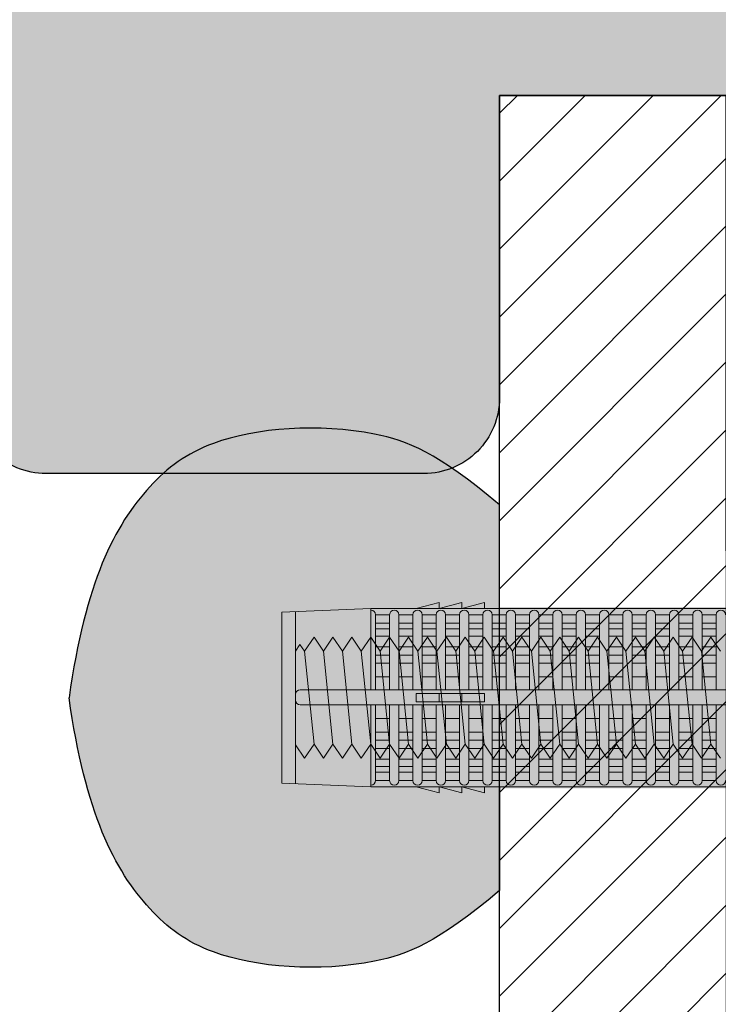
# Model space of a CAD drawing. Extents: x 0 to 1050, y 0 to 1485.
# Drawn here: x 253 to 299, y 765 to 830 of the extents above; entities that cross this region are included whole.
import ezdxf

# ---------------------------------------------------------------- set-up
doc = ezdxf.new("R2010")
doc.units = 0
doc.layers.get('0').update_dxf_attribs({"linetype": 'CONTINUOUS'})
for name, color, linetype, lineweight in [('20-ANSICHT-10', 8, 'CONTINUOUS', 9), ('22-ANSICHT-25', 1, 'CONTINUOUS', 25), ('70-SCHRAFFUR-10', 255, 'CONTINUOUS', 9), ('71-SCHRAFFUR-18', 3, 'CONTINUOUS', 18)]:
    doc.layers.add(name, color=color, linetype=linetype, lineweight=lineweight)

# ---------------------------------------------------------------- blocks, each defined once
blk = doc.blocks.new('10 Injektions-Ankerhülse Fischer FIS H 12x85 K')
at = {"layer": '70-SCHRAFFUR-10'}
blk.add_hatch(color=256, dxfattribs=at).paths.add_polyline_path([(0.6, 7.7), (0.3, 8.5), (0, 8.5), (0, 6), (-0.885554, 6, 0.091488225), (-2.6, 7.091339), (-3.6, 6.727369), (-3.6, 7.390902), (-4.7, 7.099633), (-4.7, 7.5, 0.189556055), (-8.514446, 6), (-10.099998, 6), (-10.099998, 6.3), (-11.225, 6), (-11.599998, 6), (-11.599998, 6.3), (-12.725, 6), (-13.099998, 6), (-13.099998, 6.3), (-14.225, 6), (-40.499999, 6), (-40.499999, 6.3), (-41.625001, 6), (-41.999999, 6), (-41.999999, 6.3), (-43.125001, 6), (-43.499999, 6), (-43.499999, 6.3), (-44.625001, 6), (-71, 6), (-71, 6.3), (-72.125002, 6), (-72.5, 6), (-72.5, 6.3), (-73.625002, 6), (-74, 6), (-74, 6.3), (-75.125002, 6), (-95, 6), (-98.464102, 0), (-95, -6), (-75.125002, -6), (-74, -6.3), (-74, -6), (-73.625002, -6), (-72.5, -6.3), (-72.5, -6), (-72.125002, -6), (-71, -6.3), (-71, -6), (-44.625001, -6), (-43.499999, -6.3), (-43.499999, -6), (-43.125001, -6), (-41.999999, -6.3), (-41.999999, -6), (-41.625001, -6), (-40.499999, -6.3), (-40.499999, -6), (-14.225, -6), (-13.099998, -6.3), (-13.099998, -6), (-12.725, -6), (-11.599998, -6.3), (-11.599999, -6), (-11.225, -6), (-10.099998, -6.3), (-10.099999, -6), (-8.514446, -6, 0.189556055), (-4.7, -7.5), (-4.7, -7.099633), (-3.6, -7.390902), (-3.6, -6.727369), (-2.6, -7.091339, 0.091488225), (-0.885554, -6), (0, -6), (0, -8.495369), (0.3, -8.495369), (0.6, -7.695369)])
at = {"layer": '71-SCHRAFFUR-18'}
h = blk.add_hatch(color=254, dxfattribs=at)
edge = h.paths.add_edge_path()
edge.add_spline(control_points=[(-70, 12.755354), (-74.123506, 16.221909), (-79.534142, 18.330629), (-88.711073, 17.655403), (-94.496051, 13.288813), (-97.391896, 7.621533), (-98.464102, 0)], knot_values=[0, 0, 0, 0, 5.377165289, 14.618858146, 20.453418867, 32.217647923, 32.217647923, 32.217647923, 32.217647923], degree=3, periodic=0)
edge.add_spline(control_points=[(-98.464102, 0), (-97.391896, -7.621533), (-94.496051, -13.288813), (-88.711073, -17.655403), (-79.534142, -18.330629), (-74.123506, -16.221909), (-70, -12.755354)], knot_values=[0, 0, 0, 0, 11.764229056, 17.598789777, 26.840482634, 32.217647923, 32.217647923, 32.217647923, 32.217647923], degree=3, periodic=0)
edge.add_line((-70, -12.755354), (-70, -5.9))
edge.add_line((-70, -5.9), (-71, -5.9))
edge.add_line((-71, -5.9), (-71, -6.3))
edge.add_line((-71, -6.3), (-72.5, -5.9))
edge.add_line((-72.5, -5.9), (-72.5, -6.3))
edge.add_line((-72.5, -6.3), (-74, -5.9))
edge.add_line((-74, -5.9), (-74, -6.3))
edge.add_line((-74, -6.3), (-75.5, -5.9))
edge.add_line((-75.5, -5.9), (-78.5, -5.9))
edge.add_line((-78.5, -5.9), (-84.4, -5.65))
edge.add_line((-84.4, -5.65), (-84.4, 5.65))
edge.add_line((-84.4, 5.65), (-78.5, 5.9))
edge.add_line((-78.5, 5.9), (-75.5, 5.9))
edge.add_line((-75.5, 5.9), (-74, 6.3))
edge.add_line((-74, 6.3), (-74, 5.9))
edge.add_line((-74, 5.9), (-72.5, 6.3))
edge.add_line((-72.5, 6.3), (-72.5, 5.9))
edge.add_line((-72.5, 5.9), (-71, 6.3))
edge.add_line((-71, 6.3), (-71, 5.9))
edge.add_line((-71, 5.9), (-70, 5.9))
edge.add_line((-70, 5.9), (-70, 12.755354))
h.paths.add_polyline_path([(-45, 14, 1), (-55, 14), (-55, 5.9), (-45, 5.9)])
h.paths.add_polyline_path([(-20, 14, 1), (-30, 14), (-30, 5.9), (-20, 5.9)])
h.paths.add_polyline_path([(-20, -5.9), (-30, -5.9), (-30, -14, 1), (-20, -14)])
h.paths.add_polyline_path([(-45, -5.9), (-55, -5.9), (-55, -14, 1), (-45, -14)])
at = {"layer": '20-ANSICHT-10'}
for p, q in [((-78.5, 5.9), (-84.4, 5.65)), ((-10.1, 5.9), (-78.5, 5.9)), ((-78.5, 5.9), (-78.5, 0.526596)), ((-74, 6.3), (-75.5, 5.9)), ((-72.5, 6.3), (-74, 5.9)), ((-74, 5.9), (-74, 6.3)), ((-71, 6.3), (-72.5, 5.9)), ((-72.5, 5.9), (-72.5, 6.3)), ((-71, 5.9), (-71, 6.3)), ((-84.4, 5.65), (-84.4, -5.65)), ((-83.482986, 5.688857), (-83.482986, -5.688857)), ((-78.5, 0.526596), (-78.5, 5.790833)), ((-78.192091, 5.482924), (-78.192091, 0.526596)), ((-77.265027, 5.477163), (-78.192091, 5.477163)), ((-77.265027, 0.526596), (-77.265027, 5.477163)), ((-76.649209, 0.526596), (-76.649209, 5.477163)), ((-76.649209, 5.477163), (-75.722144, 5.477163)), ((-75.722144, 0.526596), (-75.722144, 5.477163)), ((-75.106326, 5.477163), (-75.106326, 0.526596)), ((-75.106326, 5.477163), (-74.179262, 5.477163)), ((-74.179262, 5.477163), (-74.179262, 0.526596)), ((-72.636379, 5.477163), (-73.563444, 5.477163)), ((-73.563444, 5.477163), (-73.563444, 0.526596)), ((-72.636379, 0.526596), (-72.636379, 5.477163)), ((-71.093497, 5.477163), (-72.020561, 5.477163)), ((-72.020561, 5.477163), (-72.020561, 0.526596)), ((-71.093497, 0.526596), (-71.093497, 5.477163)), ((-70.477679, 5.477163), (-70.477679, 0.526596)), ((-69.550614, 5.477163), (-70.477679, 5.477163)), ((-69.550614, 0.526596), (-69.550614, 5.477163)), ((-68.007732, 5.477163), (-68.934796, 5.477163)), ((-68.934796, 5.477163), (-68.934796, 0.526596)), ((-68.007732, 0.526596), (-68.007732, 5.477163)), ((-67.391914, 5.477163), (-67.391914, 0.526596)), ((-66.464849, 5.477163), (-67.391914, 5.477163)), ((-66.464849, 0.526596), (-66.464849, 5.477163)), ((-64.921967, 5.477163), (-65.849031, 5.477163)), ((-65.849031, 5.477163), (-65.849031, 0.526596)), ((-64.921967, 0.526596), (-64.921967, 5.477163)), ((-64.306149, 5.477163), (-64.306149, 0.526596)), ((-63.379084, 5.477163), (-64.306149, 5.477163)), ((-63.379084, 0.526596), (-63.379084, 5.477163)), ((-61.836202, 5.477163), (-62.763266, 5.477163)), ((-62.763266, 5.477163), (-62.763266, 0.526596)), ((-61.836202, 5.477163), (-61.836202, 0.526596)), ((-61.220384, 0.526596), (-61.220384, 5.477163)), ((-61.220384, 5.477163), (-60.293319, 5.477163)), ((-60.293319, 5.477163), (-60.293319, 0.526596)), ((-59.677501, 0.526596), (-59.677501, 5.477163)), ((-58.750437, 5.477163), (-59.677501, 5.477163)), ((-58.750437, 0.526596), (-58.750437, 5.477163)), ((-58.134619, 5.477163), (-58.134619, 0.526596)), ((-57.207554, 5.477163), (-58.134619, 5.477163)), ((-57.207554, 0.526596), (-57.207554, 5.477163)), ((-55.664672, 5.477163), (-56.591736, 5.477163)), ((-56.591736, 5.477163), (-56.591736, 0.526596)), ((-55.664672, 5.477163), (-55.664672, 0.526596)), ((-77.265027, 4.916991), (-78.192091, 4.916991)), ((-75.722144, 4.916991), (-76.649209, 4.916991)), ((-74.179262, 4.916991), (-75.106326, 4.916991)), ((-73.563444, 4.916991), (-72.636379, 4.916991)), ((-72.020561, 4.916991), (-71.093497, 4.916991)), ((-70.477679, 4.916991), (-69.550614, 4.916991)), ((-68.934796, 4.916991), (-68.007732, 4.916991)), ((-67.391914, 4.916991), (-66.464849, 4.916991)), ((-65.849031, 4.916991), (-64.921967, 4.916991)), ((-64.306149, 4.916991), (-63.379084, 4.916991)), ((-62.763266, 4.916991), (-61.836202, 4.916991)), ((-60.293319, 4.916991), (-61.220384, 4.916991)), ((-59.677501, 4.916991), (-58.750437, 4.916991)), ((-58.134619, 4.916991), (-57.207554, 4.916991)), ((-56.591736, 4.916991), (-55.664672, 4.916991)), ((-78.192091, 4.551917), (-77.265027, 4.551917)), ((-77.265027, 4.055713), (-78.192091, 4.055713)), ((-76.649209, 4.551917), (-75.722144, 4.551917)), ((-75.722144, 4.055713), (-76.649209, 4.055713)), ((-75.106326, 4.551917), (-74.179262, 4.551917)), ((-74.179262, 4.055713), (-75.106326, 4.055713)), ((-72.636379, 4.551917), (-73.563444, 4.551917)), ((-73.563444, 4.055713), (-72.636379, 4.055713)), ((-71.093497, 4.551917), (-72.020561, 4.551917)), ((-72.020561, 4.055713), (-71.093497, 4.055713)), ((-69.550614, 4.551917), (-70.477679, 4.551917)), ((-70.477679, 4.055713), (-69.550614, 4.055713)), ((-68.007732, 4.551917), (-68.934796, 4.551917)), ((-68.934796, 4.055713), (-68.007732, 4.055713)), ((-66.464849, 4.551917), (-67.391914, 4.551917)), ((-67.391914, 4.055713), (-66.464849, 4.055713)), ((-64.921967, 4.551917), (-65.849031, 4.551917)), ((-65.849031, 4.055713), (-64.921967, 4.055713)), ((-63.379084, 4.551917), (-64.306149, 4.551917)), ((-64.306149, 4.055713), (-63.379084, 4.055713)), ((-61.836202, 4.551917), (-62.763266, 4.551917)), ((-62.763266, 4.055713), (-61.836202, 4.055713)), ((-61.220384, 4.551917), (-60.293319, 4.551917)), ((-60.293319, 4.055713), (-61.220384, 4.055713)), ((-58.750437, 4.551917), (-59.677501, 4.551917)), ((-59.677501, 4.055713), (-58.750437, 4.055713)), ((-57.207554, 4.551917), (-58.134619, 4.551917)), ((-58.134619, 4.055713), (-57.207554, 4.055713)), ((-55.664672, 4.551917), (-56.591736, 4.551917)), ((-56.591736, 4.055713), (-55.664672, 4.055713)), ((-77.265027, 3.367477), (-78.192091, 3.367477)), ((-75.722144, 3.367477), (-76.649209, 3.367477)), ((-74.179262, 3.367477), (-75.106326, 3.367477)), ((-72.636379, 3.367477), (-73.563444, 3.367477)), ((-71.093497, 3.367477), (-72.020561, 3.367477)), ((-69.550614, 3.367477), (-70.477679, 3.367477)), ((-68.007732, 3.367477), (-68.934796, 3.367477)), ((-66.464849, 3.367477), (-67.391914, 3.367477)), ((-64.921967, 3.367477), (-65.849031, 3.367477)), ((-63.379084, 3.367477), (-64.306149, 3.367477)), ((-61.836202, 3.367477), (-62.763266, 3.367477)), ((-60.293319, 3.367477), (-61.220384, 3.367477)), ((-58.750437, 3.367477), (-59.677501, 3.367477)), ((-57.207554, 3.367477), (-58.134619, 3.367477)), ((-55.664672, 3.367477), (-56.591736, 3.367477)), ((-78.192091, 2.800693), (-77.265027, 2.800693)), ((-76.649209, 2.800693), (-75.722144, 2.800693)), ((-75.106326, 2.800693), (-74.179262, 2.800693)), ((-73.563444, 2.800693), (-72.636379, 2.800693)), ((-72.020561, 2.800693), (-71.093497, 2.800693)), ((-70.477679, 2.800693), (-69.550614, 2.800693)), ((-68.934796, 2.800693), (-68.007732, 2.800693)), ((-67.391914, 2.800693), (-66.464849, 2.800693)), ((-65.849031, 2.800693), (-64.921967, 2.800693)), ((-64.306149, 2.800693), (-63.379084, 2.800693)), ((-62.763266, 2.800693), (-61.836202, 2.800693)), ((-61.220384, 2.800693), (-60.293319, 2.800693)), ((-59.677501, 2.800693), (-58.750437, 2.800693)), ((-58.134619, 2.800693), (-57.207554, 2.800693)), ((-56.591736, 2.800693), (-55.664672, 2.800693)), ((-77.265027, 2.274395), (-78.192091, 2.274395)), ((-75.722144, 2.274395), (-76.649209, 2.274395)), ((-74.179262, 2.274395), (-75.106326, 2.274395)), ((-72.636379, 2.274395), (-73.563444, 2.274395)), ((-71.093497, 2.274395), (-72.020561, 2.274395)), ((-69.550614, 2.274395), (-70.477679, 2.274395)), ((-68.007732, 2.274395), (-68.934796, 2.274395)), ((-66.464849, 2.274395), (-67.391914, 2.274395)), ((-64.921967, 2.274395), (-65.849031, 2.274395)), ((-63.379084, 2.274395), (-64.306149, 2.274395)), ((-61.836202, 2.274395), (-62.763266, 2.274395)), ((-60.293319, 2.274395), (-61.220384, 2.274395)), ((-58.750437, 2.274395), (-59.677501, 2.274395)), ((-57.207554, 2.274395), (-58.134619, 2.274395)), ((-55.664672, 2.274395), (-56.591736, 2.274395)), ((-78.192091, 1.383737), (-77.265027, 1.383737)), ((-76.649209, 1.383737), (-75.722144, 1.383737)), ((-75.106326, 1.383737), (-74.179262, 1.383737)), ((-73.563444, 1.383737), (-72.636379, 1.383737)), ((-72.020561, 1.383737), (-71.093497, 1.383737)), ((-70.477679, 1.383737), (-69.550614, 1.383737)), ((-68.934796, 1.383737), (-68.007732, 1.383737)), ((-67.391914, 1.383737), (-66.464849, 1.383737)), ((-65.849031, 1.383737), (-64.921967, 1.383737)), ((-64.306149, 1.383737), (-63.379084, 1.383737)), ((-62.763266, 1.383737), (-61.836202, 1.383737)), ((-61.220384, 1.383737), (-60.293319, 1.383737)), ((-59.677501, 1.383737), (-58.750437, 1.383737)), ((-58.134619, 1.383737), (-57.207554, 1.383737)), ((-56.591736, 1.383737), (-55.664672, 1.383737)), ((-83.482986, 0.226596), (-83.482986, -0.168306)), ((-10.466042, 0.526596), (-83.182986, 0.526596)), ((-71, 0.277396), (-75.5, 0.277396)), ((-75.5, 0.277396), (-75.5, -0.277396)), ((-74, 0.277396), (-74, -0.277396)), ((-72.5, -0.277396), (-72.5, 0.277396)), ((-71, -0.277396), (-71, 0.277396)), ((-83.182986, -0.468306), (-10.466042, -0.468306)), ((-78.5, -5.779311), (-78.5, -0.468306)), ((-78.5, -0.468306), (-78.5, -5.9)), ((-78.192091, -5.471402), (-78.192091, -0.468306)), ((-77.265027, -0.468306), (-77.265027, -5.477163)), ((-76.649209, -5.477163), (-76.649209, -0.468306)), ((-75.722144, -5.477163), (-75.722144, -0.468306)), ((-75.5, -0.277396), (-71, -0.277396)), ((-75.106326, -0.468306), (-75.106326, -5.477163)), ((-74.179262, -0.468306), (-74.179262, -5.477163)), ((-73.563444, -5.477163), (-73.563444, -0.468306)), ((-72.636379, -0.468306), (-72.636379, -5.477163)), ((-72.020561, -5.477163), (-72.020561, -0.468306)), ((-71.093497, -5.477163), (-71.093497, -0.468306)), ((-70.477679, -0.468306), (-70.477679, -5.477163)), ((-69.550614, -5.477163), (-69.550614, -0.468306)), ((-68.934796, -0.468306), (-68.934796, -5.477163)), ((-68.007732, -5.477163), (-68.007732, -0.468306)), ((-67.391914, -0.468306), (-67.391914, -5.477163)), ((-66.464849, -0.468306), (-66.464849, -5.477163)), ((-65.849031, -5.477163), (-65.849031, -0.468306)), ((-64.921967, -5.477163), (-64.921967, -0.468306)), ((-64.306149, -0.468306), (-64.306149, -5.477163)), ((-63.379084, -5.477163), (-63.379084, -0.468306)), ((-62.763266, -0.468306), (-62.763266, -5.477163)), ((-61.836202, -0.468306), (-61.836202, -5.477163)), ((-61.220384, -5.477163), (-61.220384, -0.468306)), ((-60.293319, -0.468306), (-60.293319, -5.477163)), ((-59.677501, -5.477163), (-59.677501, -0.468306)), ((-58.750437, -0.468306), (-58.750437, -5.477163)), ((-58.134619, -5.477163), (-58.134619, -0.468306)), ((-57.207554, -0.468306), (-57.207554, -5.477163)), ((-56.591736, -5.477163), (-56.591736, -0.468306)), ((-55.664672, -0.468306), (-55.664672, -5.477163)), ((-77.265027, -1.383737), (-78.192091, -1.383737)), ((-75.722144, -1.383737), (-76.649209, -1.383737)), ((-74.179262, -1.383737), (-75.106326, -1.383737)), ((-72.636379, -1.383737), (-73.563444, -1.383737)), ((-71.093497, -1.383737), (-72.020561, -1.383737)), ((-69.550614, -1.383737), (-70.477679, -1.383737)), ((-68.007732, -1.383737), (-68.934796, -1.383737)), ((-66.464849, -1.383737), (-67.391914, -1.383737)), ((-64.921967, -1.383737), (-65.849031, -1.383737)), ((-63.379084, -1.383737), (-64.306149, -1.383737)), ((-61.836202, -1.383737), (-62.763266, -1.383737)), ((-60.293319, -1.383737), (-61.220384, -1.383737)), ((-58.750437, -1.383737), (-59.677501, -1.383737)), ((-57.207554, -1.383737), (-58.134619, -1.383737)), ((-55.664672, -1.383737), (-56.591736, -1.383737)), ((-78.192091, -2.274395), (-77.265027, -2.274395)), ((-76.649209, -2.274395), (-75.722144, -2.274395)), ((-75.106326, -2.274395), (-74.179262, -2.274395)), ((-73.563444, -2.274395), (-72.636379, -2.274395)), ((-72.020561, -2.274395), (-71.093497, -2.274395)), ((-70.477679, -2.274395), (-69.550614, -2.274395)), ((-68.934796, -2.274395), (-68.007732, -2.274395)), ((-67.391914, -2.274395), (-66.464849, -2.274395)), ((-65.849031, -2.274395), (-64.921967, -2.274395)), ((-64.306149, -2.274395), (-63.379084, -2.274395)), ((-62.763266, -2.274395), (-61.836202, -2.274395)), ((-61.220384, -2.274395), (-60.293319, -2.274395)), ((-59.677501, -2.274395), (-58.750437, -2.274395)), ((-58.134619, -2.274395), (-57.207554, -2.274395)), ((-56.591736, -2.274395), (-55.664672, -2.274395)), ((-77.265027, -2.800693), (-78.192091, -2.800693)), ((-75.722144, -2.800693), (-76.649209, -2.800693)), ((-74.179262, -2.800693), (-75.106326, -2.800693)), ((-72.636379, -2.800693), (-73.563444, -2.800693)), ((-71.093497, -2.800693), (-72.020561, -2.800693)), ((-69.550614, -2.800693), (-70.477679, -2.800693)), ((-68.007732, -2.800693), (-68.934796, -2.800693)), ((-66.464849, -2.800693), (-67.391914, -2.800693)), ((-64.921967, -2.800693), (-65.849031, -2.800693)), ((-63.379084, -2.800693), (-64.306149, -2.800693)), ((-61.836202, -2.800693), (-62.763266, -2.800693)), ((-60.293319, -2.800693), (-61.220384, -2.800693)), ((-58.750437, -2.800693), (-59.677501, -2.800693)), ((-57.207554, -2.800693), (-58.134619, -2.800693)), ((-55.664672, -2.800693), (-56.591736, -2.800693)), ((-78.192091, -3.367477), (-77.265027, -3.367477)), ((-76.649209, -3.367477), (-75.722144, -3.367477)), ((-75.106326, -3.367477), (-74.179262, -3.367477)), ((-73.563444, -3.367477), (-72.636379, -3.367477)), ((-72.020561, -3.367477), (-71.093497, -3.367477)), ((-70.477679, -3.367477), (-69.550614, -3.367477)), ((-68.934796, -3.367477), (-68.007732, -3.367477)), ((-67.391914, -3.367477), (-66.464849, -3.367477)), ((-65.849031, -3.367477), (-64.921967, -3.367477)), ((-64.306149, -3.367477), (-63.379084, -3.367477)), ((-62.763266, -3.367477), (-61.836202, -3.367477)), ((-61.220384, -3.367477), (-60.293319, -3.367477)), ((-59.677501, -3.367477), (-58.750437, -3.367477)), ((-58.134619, -3.367477), (-57.207554, -3.367477)), ((-56.591736, -3.367477), (-55.664672, -3.367477)), ((-77.265027, -4.055713), (-78.192091, -4.055713)), ((-78.192091, -4.551917), (-77.265027, -4.551917)), ((-75.722144, -4.055713), (-76.649209, -4.055713)), ((-76.649209, -4.551917), (-75.722144, -4.551917)), ((-74.179262, -4.055713), (-75.106326, -4.055713)), ((-75.106326, -4.551917), (-74.179262, -4.551917)), ((-72.636379, -4.055713), (-73.563444, -4.055713)), ((-73.563444, -4.551917), (-72.636379, -4.551917)), ((-71.093497, -4.055713), (-72.020561, -4.055713)), ((-72.020561, -4.551917), (-71.093497, -4.551917)), ((-69.550614, -4.055713), (-70.477679, -4.055713)), ((-70.477679, -4.551917), (-69.550614, -4.551917)), ((-68.007732, -4.055713), (-68.934796, -4.055713)), ((-68.934796, -4.551917), (-68.007732, -4.551917)), ((-66.464849, -4.055713), (-67.391914, -4.055713)), ((-67.391914, -4.551917), (-66.464849, -4.551917)), ((-64.921967, -4.055713), (-65.849031, -4.055713)), ((-65.849031, -4.551917), (-64.921967, -4.551917)), ((-63.379084, -4.055713), (-64.306149, -4.055713)), ((-64.306149, -4.551917), (-63.379084, -4.551917)), ((-61.836202, -4.055713), (-62.763266, -4.055713)), ((-62.763266, -4.551917), (-61.836202, -4.551917)), ((-60.293319, -4.055713), (-61.220384, -4.055713)), ((-61.220384, -4.551917), (-60.293319, -4.551917)), ((-58.750437, -4.055713), (-59.677501, -4.055713)), ((-59.677501, -4.551917), (-58.750437, -4.551917)), ((-57.207554, -4.055713), (-58.134619, -4.055713)), ((-58.134619, -4.551917), (-57.207554, -4.551917)), ((-55.664672, -4.055713), (-56.591736, -4.055713)), ((-56.591736, -4.551917), (-55.664672, -4.551917)), ((-77.265027, -4.916991), (-78.192091, -4.916991)), ((-75.722144, -4.916991), (-76.649209, -4.916991)), ((-74.179262, -4.916991), (-75.106326, -4.916991)), ((-72.636379, -4.916991), (-73.563444, -4.916991)), ((-71.093497, -4.916991), (-72.020561, -4.916991)), ((-69.550614, -4.916991), (-70.477679, -4.916991)), ((-68.007732, -4.916991), (-68.934796, -4.916991)), ((-66.464849, -4.916991), (-67.391914, -4.916991)), ((-64.921967, -4.916991), (-65.849031, -4.916991)), ((-63.379084, -4.916991), (-64.306149, -4.916991)), ((-61.836202, -4.916991), (-62.763266, -4.916991)), ((-60.293319, -4.916991), (-61.220384, -4.916991)), ((-58.750437, -4.916991), (-59.677501, -4.916991)), ((-57.207554, -4.916991), (-58.134619, -4.916991)), ((-55.664672, -4.916991), (-56.591736, -4.916991)), ((-84.4, -5.65), (-78.5, -5.9)), ((-77.265027, -5.477163), (-78.192091, -5.477163)), ((-78.192091, -5.477163), (-77.265027, -5.477163)), ((-75.722144, -5.477163), (-76.649209, -5.477163)), ((-76.649209, -5.477163), (-75.722144, -5.477163)), ((-74.179262, -5.477163), (-75.106326, -5.477163)), ((-75.106326, -5.477163), (-74.179262, -5.477163)), ((-72.636379, -5.477163), (-73.563444, -5.477163)), ((-73.563444, -5.477163), (-72.636379, -5.477163)), ((-71.093497, -5.477163), (-72.020561, -5.477163)), ((-72.020561, -5.477163), (-71.093497, -5.477163)), ((-69.550614, -5.477163), (-70.477679, -5.477163)), ((-70.477679, -5.477163), (-69.550614, -5.477163)), ((-68.007732, -5.477163), (-68.934796, -5.477163)), ((-68.934796, -5.477163), (-68.007732, -5.477163)), ((-66.464849, -5.477163), (-67.391914, -5.477163)), ((-67.391914, -5.477163), (-66.464849, -5.477163)), ((-64.921967, -5.477163), (-65.849031, -5.477163)), ((-65.849031, -5.477163), (-64.921967, -5.477163)), ((-63.379084, -5.477163), (-64.306149, -5.477163)), ((-64.306149, -5.477163), (-63.379084, -5.477163)), ((-61.836202, -5.477163), (-62.763266, -5.477163)), ((-62.763266, -5.477163), (-61.836202, -5.477163)), ((-60.293319, -5.477163), (-61.220384, -5.477163)), ((-61.220384, -5.477163), (-60.293319, -5.477163)), ((-58.750437, -5.477163), (-59.677501, -5.477163)), ((-59.677501, -5.477163), (-58.750437, -5.477163)), ((-57.207554, -5.477163), (-58.134619, -5.477163)), ((-58.134619, -5.477163), (-57.207554, -5.477163)), ((-55.664672, -5.477163), (-56.591736, -5.477163)), ((-56.591736, -5.477163), (-55.664672, -5.477163)), ((-78.5, -5.9), (-10.1, -5.9)), ((-75.5, -5.9), (-74, -6.3)), ((-74, -6.3), (-74, -5.9)), ((-74, -5.9), (-72.5, -6.3)), ((-72.5, -6.3), (-72.5, -5.9)), ((-72.5, -5.9), (-71, -6.3)), ((-71, -6.3), (-71, -5.9))]:
    blk.add_line(p, q, dxfattribs=at)
for centre, radius, start, end in [((-78.5, 5.482924), 0.307909, 0, 90), ((-76.957118, 5.477163), 0.307909, 0, 180), ((-75.414235, 5.477163), 0.307909, 0, 180), ((-73.871353, 5.477163), 0.307909, 0, 180), ((-72.32847, 5.477163), 0.307909, 0, 180), ((-70.785588, 5.477163), 0.307909, 0, 180), ((-69.242705, 5.477163), 0.307909, 0, 180), ((-67.699823, 5.477163), 0.307909, 0, 180), ((-66.15694, 5.477163), 0.307909, 0, 180), ((-64.614058, 5.477163), 0.307909, 0, 180), ((-63.071175, 5.477163), 0.307909, 0, 180), ((-61.528293, 5.477163), 0.307909, 0, 180), ((-59.98541, 5.477163), 0.307909, 0, 180), ((-58.442528, 5.477163), 0.307909, 0, 180), ((-56.899645, 5.477163), 0.307909, 0, 180), ((-55.356763, 5.477163), 0.307909, 0, 180), ((-83.182986, 0.226596), 0.3, 90, 180), ((-83.182986, -0.168306), 0.3, 180, 270), ((-78.5, -5.471402), 0.307909, 270, 0), ((-76.957118, -5.477163), 0.307909, 180, 0), ((-75.414235, -5.477163), 0.307909, 180, 0), ((-73.871353, -5.477163), 0.307909, 180, 0), ((-72.32847, -5.477163), 0.307909, 180, 0), ((-70.785588, -5.477163), 0.307909, 180, 0), ((-69.242705, -5.477163), 0.307909, 180, 0), ((-67.699823, -5.477163), 0.307909, 180, 0), ((-66.15694, -5.477163), 0.307909, 180, 0), ((-64.614058, -5.477163), 0.307909, 180, 0), ((-63.071175, -5.477163), 0.307909, 180, 0), ((-61.528293, -5.477163), 0.307909, 180, 0), ((-59.98541, -5.477163), 0.307909, 180, 0), ((-58.442528, -5.477163), 0.307909, 180, 0), ((-56.899645, -5.477163), 0.307909, 180, 0), ((-55.356763, -5.477163), 0.307909, 180, 0)]:
    blk.add_arc(centre, radius, start, end, dxfattribs=at)
at = {"layer": '22-ANSICHT-25'}
for points in [[(-70, 5.9), (-70, 12.755354)], [(-70, -5.9), (-70, -12.755354)]]:
    blk.add_lwpolyline(points, dxfattribs=at)
for points in [[(-70, 12.755354), (-74.123506, 16.221909), (-79.534142, 18.330629), (-88.711073, 17.655403), (-94.496051, 13.288813), (-97.391896, 7.621533), (-98.464102, 0)], [(-70, -12.755354), (-74.123506, -16.221909), (-79.534142, -18.330629), (-88.711073, -17.655403), (-94.496051, -13.288813), (-97.391896, -7.621533), (-98.464102, 0)]]:
    blk.add_open_spline(points, degree=3, knots=[0, 0, 0, 0, 5.377165289, 14.618858146, 20.453418867, 32.217647923, 32.217647923, 32.217647923, 32.217647923], dxfattribs=at)
blk = doc.blocks.new('10 Gewindestange Fischer FIS A M8x150')
at = {"layer": '70-SCHRAFFUR-10'}
blk.add_hatch(color=256, dxfattribs=at).paths.add_polyline_path([(31.672, 3.073), (30.39, 4), (29.765, 3.073), (29.14, 4), (28.515, 3.073), (27.89, 4), (27.265, 3.073), (26.64, 4), (26.015, 3.073), (25.39, 4), (24.765, 3.073), (24.14, 4), (23.515, 3.073), (22.89, 4), (22.265, 3.073), (21.64, 4), (21.015, 3.073), (20.39, 4), (19.765, 3.073), (19.14, 4), (18.515, 3.073), (17.89, 4), (17.265, 3.073), (16.64, 4), (16.015, 3.073), (15.39, 4), (14.765, 3.073), (14.14, 4), (13.515, 3.073), (12.89, 4), (12.265, 3.073), (11.64, 4), (11.015, 3.073), (10.39, 4), (9.765, 3.073), (9.14, 4), (8.515, 3.073), (7.89, 4), (7.265, 3.073), (6.64, 4), (6.015, 3.073), (5.39, 4), (4.765, 3.073), (4.14, 4), (3.515, 3.073), (2.89, 4), (2.265, 3.073), (1.64, 4), (1.015, 3.073), (0.39, 4), (-0.235, 3.073), (-0.86, 4), (-1.485, 3.073), (-2.11, 4), (-2.735, 3.073), (-3.36, 4), (-3.985, 3.073), (-4.61, 4), (-5.235, 3.073), (-5.86, 4), (-6.485, 3.073), (-7.11, 4), (-7.735, 3.073), (-8.36, 4), (-8.985, 3.073), (-9.61, 4), (-10.235, 3.073), (-10.86, 4), (-11.485, 3.073), (-12.11, 4), (-12.735, 3.073), (-13.36, 4), (-13.985, 3.073), (-14.61, 4), (-15.235, 3.073), (-15.86, 4), (-16.485, 3.073), (-17.11, 4), (-17.735, 3.073), (-18.36, 4), (-18.985, 3.073), (-19.61, 4), (-20.235, 3.073), (-20.86, 4), (-21.485, 3.073), (-22.11, 4), (-22.735, 3.073), (-23.36, 4), (-23.985, 3.073), (-24.61, 4), (-25.235, 3.073), (-25.86, 4), (-26.485, 3.073), (-27.11, 4), (-27.735, 3.073), (-28.36, 4), (-28.985, 3.073), (-29.61, 4), (-30.235, 3.073), (-30.86, 4), (-31.485, 3.073), (-32.11, 4), (-32.735, 3.073), (-33.36, 4), (-33.985, 3.073), (-34.61, 4), (-35.235, 3.073), (-35.86, 4), (-36.485, 3.073), (-37.11, 4), (-37.735, 3.073), (-38.36, 4), (-38.985, 3.073), (-39.61, 4), (-40.235, 3.073), (-40.86, 4), (-41.485, 3.073), (-42.11, 4), (-42.735, 3.073), (-43.36, 4), (-43.985, 3.073), (-44.61, 4), (-45.235, 3.073), (-45.86, 4), (-46.485, 3.073), (-47.11, 4), (-47.735, 3.073), (-48.36, 4), (-48.985, 3.073), (-49.61, 4), (-50.235, 3.073), (-50.86, 4), (-51.485, 3.073), (-52.11, 4), (-52.735, 3.073), (-53.36, 4), (-53.985, 3.073), (-54.61, 4), (-55.235, 3.073), (-55.86, 4), (-56.485, 3.073), (-57.11, 4), (-57.735, 3.073), (-58.36, 4), (-58.985, 3.073), (-59.61, 4), (-60.235, 3.073), (-60.86, 4), (-61.485, 3.073), (-62.11, 4), (-62.735, 3.073), (-63.36, 4), (-63.985, 3.073), (-64.61, 4), (-65.235, 3.073), (-65.86, 4), (-66.485, 3.073), (-67.11, 4), (-67.735, 3.073), (-68.36, 4), (-68.985, 3.073), (-69.61, 4), (-70.235, 3.073), (-70.86, 4), (-71.485, 3.073), (-72.11, 4), (-72.735, 3.073), (-73.36, 4), (-73.985, 3.073), (-74.61, 4), (-75.235, 3.073), (-75.86, 4), (-76.485, 3.073), (-77.11, 4), (-77.735, 3.073), (-78.36, 4), (-78.985, 3.073), (-79.61, 4), (-80.235, 3.073), (-80.86, 4), (-81.485, 3.073), (-82.11, 4), (-82.735, 3.073), (-83.36, 4), (-83.985, 3.073), (-84.61, 4), (-85.235, 3.073), (-85.86, 4), (-86.485, 3.073), (-87.11, 4), (-87.735, 3.073), (-88.36, 4), (-88.985, 3.073), (-89.61, 4), (-90.235, 3.073), (-90.86, 4), (-91.485, 3.073), (-92.11, 4), (-92.735, 3.073), (-93.36, 4), (-93.985, 3.073), (-94.61, 4), (-95.235, 3.073), (-95.86, 4), (-96.485, 3.073), (-97.11, 4), (-97.735, 3.073), (-98.36, 4), (-98.985, 3.073), (-99.61, 4), (-100.235, 3.073), (-100.86, 4), (-101.485, 3.073), (-102.11, 4), (-102.735, 3.073), (-103.36, 4), (-103.985, 3.073), (-104.61, 4), (-105.235, 3.073), (-105.86, 4), (-106.485, 3.073), (-107.11, 4), (-107.735, 3.073), (-108.36, 4), (-108.985, 3.073), (-109.61, 4), (-110.235, 3.073), (-110.86, 4), (-111.485, 3.073), (-112.11, 4), (-112.735, 3.073), (-113.36, 4), (-113.985, 3.073), (-114.61, 4), (-115.235, 3.073), (-115.86, 4), (-116.485, 3.073), (-117.11, 4), (-117.735, 3.073), (-118.039, 3.523), (-118.328, 3.073), (-118.328, -3.121), (-117.735, -4), (-117.11, -3.073), (-116.485, -4), (-115.86, -3.073), (-115.235, -4), (-114.61, -3.073), (-113.985, -4), (-113.36, -3.073), (-112.735, -4), (-112.11, -3.073), (-111.485, -4), (-110.86, -3.073), (-110.235, -4), (-109.61, -3.073), (-108.985, -4), (-108.36, -3.073), (-107.735, -4), (-107.11, -3.073), (-106.485, -4), (-105.86, -3.073), (-105.235, -4), (-104.61, -3.073), (-103.985, -4), (-103.36, -3.073), (-102.735, -4), (-102.11, -3.073), (-101.485, -4), (-100.86, -3.073), (-100.235, -4), (-99.61, -3.073), (-98.985, -4), (-98.36, -3.073), (-97.735, -4), (-97.11, -3.073), (-96.485, -4), (-95.86, -3.073), (-95.235, -4), (-94.61, -3.073), (-93.985, -4), (-93.36, -3.073), (-92.735, -4), (-92.11, -3.073), (-91.485, -4), (-90.86, -3.073), (-90.235, -4), (-89.61, -3.073), (-88.985, -4), (-88.36, -3.073), (-87.735, -4), (-87.11, -3.073), (-86.485, -4), (-85.86, -3.073), (-85.235, -4), (-84.61, -3.073), (-83.985, -4), (-83.36, -3.073), (-82.735, -4), (-82.11, -3.073), (-81.485, -4), (-80.86, -3.073), (-80.235, -4), (-79.61, -3.073), (-78.985, -4), (-78.36, -3.073), (-77.735, -4), (-77.11, -3.073), (-76.485, -4), (-75.86, -3.073), (-75.235, -4), (-74.61, -3.073), (-73.985, -4), (-73.36, -3.073), (-72.735, -4), (-72.11, -3.073), (-71.485, -4), (-70.86, -3.073), (-70.235, -4), (-69.61, -3.073), (-68.985, -4), (-68.36, -3.073), (-67.735, -4), (-67.11, -3.073), (-66.485, -4), (-65.86, -3.073), (-65.235, -4), (-64.61, -3.073), (-63.985, -4), (-63.36, -3.073), (-62.735, -4), (-62.11, -3.073), (-61.485, -4), (-60.86, -3.073), (-60.235, -4), (-59.61, -3.073), (-58.985, -4), (-58.36, -3.073), (-57.735, -4), (-57.11, -3.073), (-56.485, -4), (-55.86, -3.073), (-55.235, -4), (-54.61, -3.073), (-53.985, -4), (-53.36, -3.073), (-52.735, -4), (-52.11, -3.073), (-51.485, -4), (-50.86, -3.073), (-50.235, -4), (-49.61, -3.073), (-48.985, -4), (-48.36, -3.073), (-47.735, -4), (-47.11, -3.073), (-46.485, -4), (-45.86, -3.073), (-45.235, -4), (-44.61, -3.073), (-43.985, -4), (-43.36, -3.073), (-42.735, -4), (-42.11, -3.073), (-41.485, -4), (-40.86, -3.073), (-40.235, -4), (-39.61, -3.073), (-38.985, -4), (-38.36, -3.073), (-37.735, -4), (-37.11, -3.073), (-36.485, -4), (-35.86, -3.073), (-35.235, -4), (-34.61, -3.073), (-33.985, -4), (-33.36, -3.073), (-32.735, -4), (-32.11, -3.073), (-31.485, -4), (-30.86, -3.073), (-30.235, -4), (-29.61, -3.073), (-28.985, -4), (-28.36, -3.073), (-27.735, -4), (-27.11, -3.073), (-26.485, -4), (-25.86, -3.073), (-25.235, -4), (-24.61, -3.073), (-23.985, -4), (-23.36, -3.073), (-22.735, -4), (-22.11, -3.073), (-21.485, -4), (-20.86, -3.073), (-20.235, -4), (-19.61, -3.073), (-18.985, -4), (-18.36, -3.073), (-17.735, -4), (-17.11, -3.073), (-16.485, -4), (-15.86, -3.073), (-15.235, -4), (-14.61, -3.073), (-13.985, -4), (-13.36, -3.073), (-12.735, -4), (-12.11, -3.073), (-11.485, -4), (-10.86, -3.073), (-10.235, -4), (-9.61, -3.073), (-8.985, -4), (-8.36, -3.073), (-7.735, -4), (-7.11, -3.073), (-6.485, -4), (-5.86, -3.073), (-5.235, -4), (-4.61, -3.073), (-3.985, -4), (-3.36, -3.073), (-2.735, -4), (-2.11, -3.073), (-1.485, -4), (-0.86, -3.073), (-0.235, -4), (0.39, -3.073), (1.015, -4), (1.64, -3.073), (2.265, -4), (2.89, -3.073), (3.515, -4), (4.14, -3.073), (4.765, -4), (5.39, -3.073), (6.015, -4), (6.64, -3.073), (7.265, -4), (7.89, -3.073), (8.515, -4), (9.14, -3.073), (9.765, -4), (10.39, -3.073), (11.015, -4), (11.64, -3.073), (12.265, -4), (12.89, -3.073), (13.515, -4), (14.14, -3.073), (14.765, -4), (15.39, -3.073), (16.015, -4), (16.64, -3.073), (17.265, -4), (17.89, -3.073), (18.515, -4), (19.14, -3.073), (19.765, -4), (20.39, -3.073), (21.015, -4), (21.64, -3.073), (22.265, -4), (22.89, -3.073), (23.515, -4), (24.14, -3.073), (24.765, -4), (25.39, -3.073), (26.015, -4), (26.64, -3.073), (27.265, -4), (27.89, -3.073), (28.515, -4), (29.14, -3.073), (29.765, -4), (30.39, -3.073), (31.015, -4), (31.672, -3.073)])
at = {"layer": '20-ANSICHT-10'}
for p, q in [((-117.735, 3.073), (-117.11, -3.073)), ((-116.485, 3.073), (-115.86, -3.073)), ((-115.235, 3.073), (-114.61, -3.073)), ((-113.985, 3.073), (-113.36, -3.073)), ((-112.735, 3.073), (-112.11, -3.073)), ((-111.485, 3.073), (-110.86, -3.073)), ((-110.235, 3.073), (-109.61, -3.073)), ((-108.985, 3.073), (-108.36, -3.073)), ((-107.735, 3.073), (-107.11, -3.073)), ((-106.485, 3.073), (-105.86, -3.073)), ((-105.235, 3.073), (-104.61, -3.073)), ((-103.985, 3.073), (-103.36, -3.073)), ((-102.735, 3.073), (-102.11, -3.073)), ((-101.485, 3.073), (-100.86, -3.073)), ((-100.235, 3.073), (-99.61, -3.073)), ((-98.985, 3.073), (-98.36, -3.073)), ((-97.735, 3.073), (-97.11, -3.073)), ((-96.485, 3.073), (-95.86, -3.073)), ((-95.235, 3.073), (-94.61, -3.073)), ((-93.985, 3.073), (-93.36, -3.073)), ((-92.735, 3.073), (-92.11, -3.073)), ((-91.485, 3.073), (-90.86, -3.073))]:
    blk.add_line(p, q, dxfattribs=at)
blk.add_lwpolyline([(-90.235, -4), (-90.86, -3.073), (-91.485, -4), (-92.11, -3.073), (-92.735, -4), (-93.36, -3.073), (-93.985, -4), (-94.61, -3.073), (-95.235, -4), (-95.86, -3.073), (-96.485, -4), (-97.11, -3.073), (-97.735, -4), (-98.36, -3.073), (-98.985, -4), (-99.61, -3.073), (-100.235, -4), (-100.86, -3.073), (-101.485, -4), (-102.11, -3.073), (-102.735, -4), (-103.36, -3.073), (-103.985, -4), (-104.61, -3.073), (-105.235, -4), (-105.86, -3.073), (-106.485, -4), (-107.11, -3.073), (-107.735, -4), (-108.36, -3.073), (-108.985, -4), (-109.61, -3.073), (-110.235, -4), (-110.86, -3.073), (-111.485, -4), (-112.11, -3.073), (-112.735, -4), (-113.36, -3.073), (-113.985, -4), (-114.61, -3.073), (-115.235, -4), (-115.86, -3.073), (-116.485, -4), (-117.11, -3.073), (-117.735, -4), (-118.328, -3.121), (-118.328, 3.073), (-118.039, 3.523), (-117.735, 3.073), (-117.11, 4), (-116.485, 3.073), (-115.86, 4), (-115.235, 3.073), (-114.61, 4), (-113.985, 3.073), (-113.36, 4), (-112.735, 3.073), (-112.11, 4), (-111.485, 3.073), (-110.86, 4), (-110.235, 3.073), (-109.61, 4), (-108.985, 3.073), (-108.36, 4), (-107.735, 3.073), (-107.11, 4), (-106.485, 3.073), (-105.86, 4), (-105.235, 3.073), (-104.61, 4), (-103.985, 3.073), (-103.36, 4), (-102.735, 3.073), (-102.11, 4), (-101.485, 3.073), (-100.86, 4), (-100.235, 3.073), (-99.61, 4), (-98.985, 3.073), (-98.36, 4), (-97.735, 3.073), (-97.11, 4), (-96.485, 3.073), (-95.86, 4), (-95.235, 3.073), (-94.61, 4), (-93.985, 3.073), (-93.36, 4), (-92.735, 3.073), (-92.11, 4), (-91.485, 3.073), (-90.86, 4), (-90.235, 3.073)], dxfattribs=at)

msp = doc.modelspace()

# ---------------------------------------------------------------- hatches: boundary and pattern name
at = {"layer": '71-SCHRAFFUR-18'}
msp.add_hatch(color=254, dxfattribs=at).paths.add_polyline_path([(180, 835), (200, 835), (200, 865, -1), (210, 865), (210, 835), (225, 835), (225, 860, -1), (235, 860), (235, 835), (250, 835), (250, 865, -0.414214), (255, 870), (280, 870, -0.414214), (285, 865), (285, 835), (300, 835), (300, 855, -1), (310, 855), (310, 835), (325, 835), (325, 865, -1), (335, 865), (335, 835), (355, 835), (355, 825), (335, 825), (335, 805, -1), (325, 805), (325, 825), (310, 825), (310, 795, -1), (300, 795), (300, 825), (285, 825), (285, 805, -0.414214), (280, 800), (255, 800, -0.414214), (250, 805), (250, 825), (235, 825), (235, 795, -1), (225, 795), (225, 825), (210, 825), (210, 805, -1), (200, 805), (200, 825), (180, 825)])
h = msp.add_hatch(dxfattribs=at)
h.set_pattern_fill('ANSI31', color=41, style=0)
h.paths.add_polyline_path([(355, 825), (335, 825), (335, 635), (355, 635)])
h.paths.add_polyline_path([(325, 825), (310, 825), (310, 635), (325, 635)])
h.paths.add_polyline_path([(300, 825), (285, 825), (285, 635), (300, 635)])
h.paths.add_polyline_path([(250, 825), (235, 825), (235, 635), (250, 635)])
h.paths.add_polyline_path([(225, 825), (210, 825), (210, 635), (225, 635)])
h.paths.add_polyline_path([(200, 825), (180, 825), (180, 635), (200, 635)])

# ---------------------------------------------------------------- linework, layer by layer
at = {"layer": '22-ANSICHT-25'}
msp.add_lwpolyline([(355, 835), (355, 825), (335, 825), (335, 805, -1), (325, 805), (325, 825), (310, 825), (310, 795, -1), (300, 795), (300, 825), (285, 825), (285, 805, -0.414214), (280, 800), (255, 800, -0.414214), (250, 805)], format="xyb", dxfattribs=at)
msp.add_lwpolyline([(285, 635), (285, 825), (300, 825), (300, 635), (285, 635)], dxfattribs=at)

# ---------------------------------------------------------------- block references
for name, p in [('10 Injektions-Ankerhülse Fischer FIS H 12x85 K', (355, 785.185)), ('10 Gewindestange Fischer FIS A M8x150', (389.845, 785.185))]:
    msp.add_blockref(name, p)

doc.saveas('drawing.dxf')
